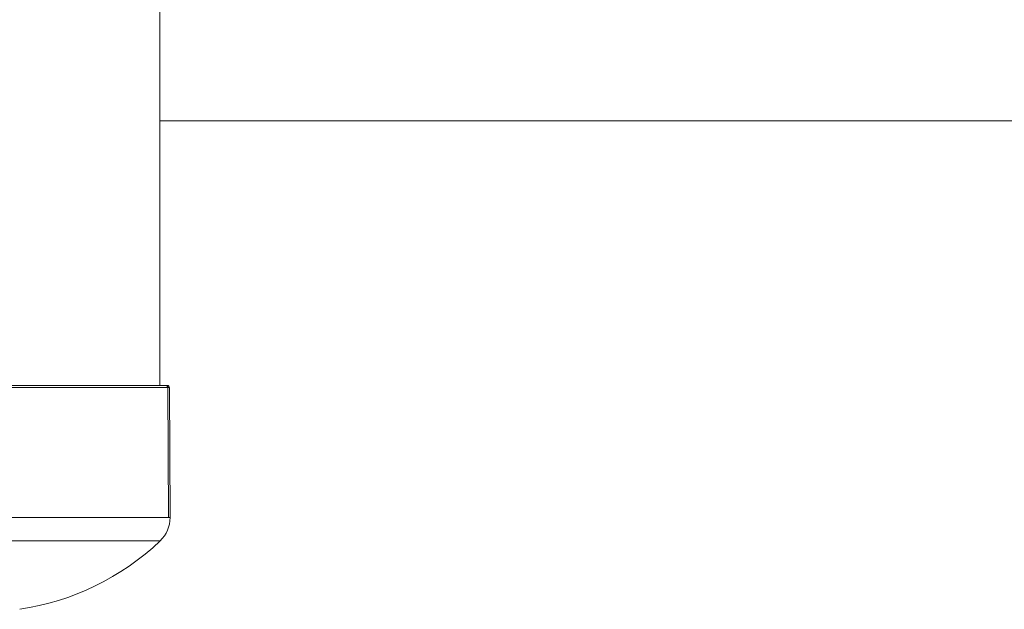
# Model space of a CAD drawing. Units: millimetres. Extents: x 2493 to 25307, y 3860 to 8802.
# Drawn here: x 3840 to 4296, y 4410 to 4683 of the extents above; entities that cross this region are included whole.
import ezdxf

# ---------------------------------------------------------------- set-up
doc = ezdxf.new("R2010")
doc.units = ezdxf.units.MM

# ---------------------------------------------------------------- blocks, each defined once
blk = doc.blocks.new('A$Cf0247530')
at = {"color": 0, "linetype": 'Continuous', "lineweight": 0}
for p, q in [((-1230.99, -250.83), (-1230.99, -75.23)), ((-1230.99, -75.23), (-1230.99, -250.83)), ((-584.79, -128.39), (-1230.99, -128.39)), ((-1227.02, -311.93), (-1227.33, -251.82)), ((-1226.6, -251.82), (-1226.29, -311.93))]:
    blk.add_line(p, q, dxfattribs=at)
for centre, radius, start, end in [((-1227.6, -251.83), 1, 0.3, 90), ((-1241.29, -311.93), 15, 313.4797, 360), ((-1313.54, -235.74), 120, 278.444, 313.4797)]:
    blk.add_arc(centre, radius, start, end, dxfattribs=at)
for start_param, end_param in [(0.129599, 3.141593), (0, 0.129599)]:
    blk.add_ellipse((-1313.54, -251.82), major_axis=(86.94, 0), ratio=0, start_param=start_param, end_param=end_param, dxfattribs=at)
at = {"color": 0, "linetype": 'Continuous', "lineweight": 0, "extrusion": (0, 0, -1)}
for centre, major_axis, ratio, start_param, end_param in [((-1313.54, -250.83), (-85.94, 0), 0, 0, 3.011994), ((-1313.54, -250.83), (85.94, 0), 0, -0.129599, 0), ((-1228.32, -251.83), (0, 1), 0.991614, 0, 1.56556), ((-1313.54, -311.93), (-87.25, 0), 0, 0, 3.011994), ((-1313.54, -311.93), (87.25, 0), 0, -0.129599, 0), ((-1313.54, -322.81), (-82.57, 0), 0, 0, 3.141593)]:
    blk.add_ellipse(centre, major_axis=major_axis, ratio=ratio, start_param=start_param, end_param=end_param, dxfattribs=at)

msp = doc.modelspace()

# ---------------------------------------------------------------- block references
msp.add_blockref('A$Cf0247530', (5136.218, 4764.83))

doc.saveas('drawing.dxf')
